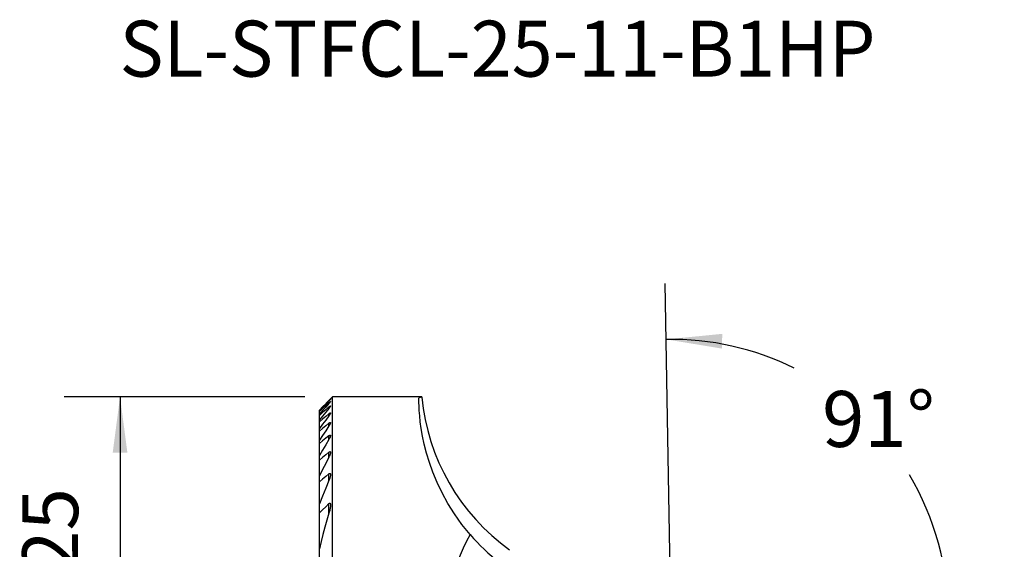
# Model space of a CAD drawing. Extents: x -17.3 to 38.7, y -33.3 to 33.9.
# Drawn here: x -17.3 to 38.7, y 3.8 to 33.9 of the extents above; entities that cross this region are included whole.
import ezdxf
from ezdxf.enums import TextEntityAlignment as Align

# ---------------------------------------------------------------- set-up
doc = ezdxf.new("R2010")
doc.units = 0
doc.header["$MEASUREMENT"] = 0
doc.layers.get('0').update_dxf_attribs({"linetype": 'CONTINUOUS'})
for name, color, linetype in [('1', 4, 'CONTINUOUS'), ('2L', 7, 'CONTINUOUS'), ('SK6', 5, 'CONTINUOUS')]:
    doc.layers.add(name, color=color, linetype=linetype)
doc.styles.add('SANDVIK_STYLE', font='simplex.shx', dxfattribs={"height": 3})
doc.styles.get("Standard").update_dxf_attribs({"font": 'simplex.shx'})
doc.dimstyles.new('SANDVIK_DIM', dxfattribs={"dimscale": 0, "dimtxt": 4.5, "dimasz": 4.57, "dimexe": 5, "dimexo": 0, "dimgap": 2.3, "dimtad": 1, "dimdsep": 46, "dimtxsty": 'SANDVIK_STYLE', "dimcen": 0.09, "dimclrd": 256, "dimclre": 256, "dimclrt": 256, "dimadec": 0, "dimazin": 0, "dimtfac": 1, "dimtofl": 0, "dimtmove": 2, "dimatfit": 3, "dimfxl": 1, "dimtolj": 1, "dimtzin": 0, "dimarcsym": 0})

# ---------------------------------------------------------------- blocks, each defined once
blk = doc.blocks.new('*D2')
for p, q in [((-1.1085, 12.5), (-14.777096, 12.5)), ((-11.602096, 12.5), (-11.602096, -12.5)), ((-1.1085, -12.5), (-14.777096, -12.5))]:
    blk.add_line(p, q)
for points in [[(-11.602096, 12.5), (-11.1841, 9.325), (-12.020093, 9.325)], [(-11.602096, -12.5), (-12.020093, -9.325), (-11.1841, -9.325)]]:
    blk.add_solid(points)
for s, p in [('25', (-13.983346, 2.510757)), ('%%c', (-13.983346, -6.220493))]:
    blk.add_text(s, height=3.175, rotation=90).set_placement(p)
blk = doc.blocks.new('*D3')
for p, q in [((19.804383, -5.267891), (19.38191, 18.935562)), ((26.5875, 0), (38.650878, 0))]:
    blk.add_line(p, q)
for start, end in [(63.659347, 91), (0, 30.786143)]:
    blk.add_arc((19.712432, 0), 15.763446, start, end)
for points in [[(19.437322, 15.761046), (22.6243, 16.074915), (22.596942, 15.239369)], [(35.475878, 0), (34.899138, 3.150035), (35.734079, 3.191971)]]:
    blk.add_solid(points)
blk.add_text('91%%d', height=3.175).set_placement((28.294286, 9.655785))

msp = doc.modelspace()

# ---------------------------------------------------------------- linework, layer by layer
at = {"layer": '1'}
for p, q in [((0.479, 12.5), (-0.271, 11.75)), ((0.479, -12.5), (0.479, 12.5)), ((5.549861, 12.5), (0.479, 12.5)), ((0.268332, 12.264387, 0.467383), (0.268332, 12.280441, 0.467383)), ((0.268332, 12.120072), (0.268332, 12.168742)), ((0.268332, 11.842808), (0.268332, 11.9257)), ((-0.271, 11.748964), (-0.271, 11.75)), ((-0.271, 11.69896), (-0.271, 11.748964)), ((-0.271, 11.665576), (-0.271, 11.69896)), ((-0.271, 11.513825), (-0.271, 11.665576)), ((-0.271, 11.44588), (-0.271, 11.513825)), ((-0.271, 11.186852), (-0.271, 11.44588)), ((0.268332, 11.422918), (0.268332, 11.543022)), ((-0.271, 11.081772), (-0.271, 11.186852)), ((-0.271, 10.705053), (-0.271, 11.081772)), ((-0.271, 10.558322), (-0.271, 10.705053)), ((0.268332, 10.843847), (0.268332, 11.006153)), ((-0.271, 10.046177), (-0.271, 10.558322)), ((0.268332, 10.078193), (0.268332, 10.290988)), ((-0.271, 9.850161), (-0.271, 10.046177)), ((-0.271, 9.172141), (-0.271, 9.850161)), ((-0.271, 8.91337), (-0.271, 9.172141)), ((0.268332, 9.078873), (0.268332, 9.356734)), ((-0.271, 8.012844), (-0.271, 8.91337)), ((-0.271, 7.664572), (-0.271, 8.012844)), ((0.268332, 7.756088), (0.268332, 8.128193)), ((-0.271, 6.415463), (-0.271, 7.664572)), ((-0.271, 5.909159), (-0.271, 6.415463)), ((0.268332, 5.896003), (0.268332, 6.439065)), ((-0.271, 3.871132), (-0.271, 5.909159)), ((-0.271, 2.822351), (-0.271, 3.871132))]:
    msp.add_line(p, q, dxfattribs=at)
for points in [[(0.359332, 12.364539, 0), (0.358246, 12.362439, 0), (0.355079, 12.358249, 0), (0.350035, 12.352198, 0), (0.343353, 12.344545, 0), (0.335267, 12.335537, 0), (0.32601, 12.325412, 0), (0.315791, 12.314389, 0), (0.304771, 12.302631, 0), (0.293103, 12.290292, 0), (0.28094, 12.277527, 0), (0.268332, 12.264387, 0)], [(0.268332, 12.280441, 0), (0.282651, 12.294444, 0), (0.296016, 12.30741, 0), (0.308508, 12.319424, 0), (0.320207, 12.330568, 0), (0.331024, 12.340749, 0), (0.340589, 12.349587, 0), (0.34851, 12.356683, 0), (0.354441, 12.361697, 0), (0.358071, 12.364338, 0), (0.359332, 12.364539, 0)], [(5.551689, 12.478515, 0), (5.515598, 12.475072, 0), (5.483308, 12.471198, 0), (5.454968, 12.466895, 0), (5.430746, 12.462167, 0), (5.410808, 12.457016, 0), (5.395317, 12.451446, 0), (5.384308, 12.445457, 0), (5.377697, 12.439047, 0), (5.375397, 12.432216, 0)], [(8.298522, 4.680188, 0), (7.829222, 5.258207, 0), (7.406429, 5.850271, 0), (7.030209, 6.450437, 0), (6.700217, 7.050174, 0), (6.415544, 7.64268, 0), (6.175346, 8.220633, 0), (5.976903, 8.777273, 0), (5.815971, 9.307194, 0), (5.688358, 9.806028, 0), (5.589795, 10.270206, 0), (5.515983, 10.696353, 0), (5.462675, 11.080764, 0), (5.425877, 11.421286, 0), (5.401938, 11.717292, 0), (5.387777, 11.967681, 0), (5.380357, 12.171078, 0), (5.376486, 12.326039, 0), (5.375397, 12.432216, 0)], [(5.549708, 12.5, 0), (5.550368, 12.492838, 0), (5.551029, 12.485677, 0), (5.551689, 12.478515, 0)], [(5.551689, 12.478515, 0), (5.628134, 11.842007, 0), (5.738628, 11.209995, 0), (5.88305, 10.583382, 0), (6.060989, 9.964934, 0), (6.27196, 9.356604, 0), (6.515386, 8.760144, 0), (6.790575, 8.177406, 0), (7.09673, 7.610143, 0), (7.432974, 7.060032, 0), (7.798347, 6.528686, 0), (8.191763, 6.017687, 0), (8.612079, 5.528545, 0), (9.058199, 5.06258, 0), (9.528676, 4.621278, 0), (10.021758, 4.206246, 0), (10.537199, 3.817707, 0)], [(0.268332, 12.280441, 0), (0.088555, 12.103282, 0), (-0.091223, 11.926123, 0), (-0.271, 11.748964, 0)], [(0.268332, 12.264387, 0), (0.088555, 12.075911, 0), (-0.091223, 11.887436, 0), (-0.271, 11.69896, 0)], [(0.268332, 12.168742, 0), (0.088555, 12.00102, 0), (-0.091223, 11.833298, 0), (-0.271, 11.665576, 0)], [(0.268332, 12.120072, 0), (0.088555, 11.91799, 0), (-0.091223, 11.715907, 0), (-0.271, 11.513825, 0)], [(0.268332, 11.9257, 0), (0.088555, 11.76576, 0), (-0.091223, 11.60582, 0), (-0.271, 11.44588, 0)], [(0.268332, 11.842808, 0), (0.088555, 11.624156, 0), (-0.091223, 11.405504, 0), (-0.271, 11.186852, 0)], [(0.268332, 12.168742, 0), (0.282508, 12.18182, 0), (0.295853, 12.19381, 0), (0.308469, 12.204816, 0), (0.32039, 12.214876, 0), (0.331331, 12.223692, 0), (0.340915, 12.230867, 0), (0.348776, 12.236054, 0), (0.354569, 12.238972, 0), (0.358064, 12.239442, 0), (0.359332, 12.237519, 0)], [(0.359332, 12.237519, 0), (0.358201, 12.233271, 0), (0.354968, 12.226973, 0), (0.349872, 12.218929, 0), (0.343159, 12.209417, 0), (0.335078, 12.198705, 0), (0.325862, 12.18704, 0), (0.315689, 12.174605, 0), (0.304725, 12.161567, 0), (0.293136, 12.14809, 0), (0.281033, 12.134287, 0), (0.268332, 12.120072, 0)], [(0.268332, 11.9257, 0), (0.281268, 11.937049, 0), (0.293563, 11.947374, 0), (0.305309, 11.95677, 0), (0.316536, 11.965268, 0), (0.327009, 11.972625, 0), (0.336417, 11.978519, 0), (0.344473, 11.98267, 0), (0.350942, 11.984898, 0), (0.355616, 11.985061, 0), (0.358421, 11.983197, 0), (0.359332, 11.979399, 0)], [(0.359332, 11.979399, 0), (0.357874, 11.972002, 0), (0.354019, 11.962431, 0), (0.347891, 11.950833, 0), (0.339908, 11.937689, 0), (0.330453, 11.92344, 0), (0.319772, 11.908334, 0), (0.308078, 11.892581, 0), (0.295583, 11.876385, 0), (0.282371, 11.859831, 0), (0.268332, 11.842808, 0)], [(0.268332, 11.543022, 0), (0.088555, 11.389272, 0), (-0.091223, 11.235522, 0), (-0.271, 11.081772, 0)], [(0.268332, 11.422918, 0), (0.088555, 11.18363, 0), (-0.091223, 10.944342, 0), (-0.271, 10.705053, 0)], [(0.268332, 11.543022, 0), (0.281316, 11.553907, 0), (0.293722, 11.563629, 0), (0.305656, 11.572301, 0), (0.317072, 11.579876, 0), (0.327662, 11.58602, 0), (0.337094, 11.590384, 0), (0.345092, 11.592754, 0), (0.351417, 11.593005, 0), (0.355885, 11.591078, 0), (0.358507, 11.587152, 0), (0.359332, 11.58142, 0)], [(0.359332, 11.58142, 0), (0.357857, 11.571237, 0), (0.353919, 11.558927, 0), (0.34775, 11.544763, 0), (0.339783, 11.529252, 0), (0.330384, 11.51281, 0), (0.319765, 11.495648, 0), (0.308117, 11.47795, 0), (0.29563, 11.459899, 0), (0.282405, 11.441589, 0), (0.268332, 11.422918, 0)], [(0.268332, 11.006153, 0), (0.088555, 10.856876, 0), (-0.091223, 10.707599, 0), (-0.271, 10.558322, 0)], [(0.268332, 10.843847, 0), (0.088555, 10.577957, 0), (-0.091223, 10.312067, 0), (-0.271, 10.046177, 0)], [(0.268332, 11.006153, 0), (0.281439, 11.016729, 0), (0.294046, 11.025965, 0), (0.306265, 11.033985, 0), (0.317924, 11.040599, 0), (0.328649, 11.045393, 0), (0.33809, 11.048031, 0), (0.345962, 11.048381, 0), (0.352016, 11.046366, 0), (0.356217, 11.042179, 0), (0.35865, 11.036151, 0), (0.359331, 11.028336, 0)], [(0.359331, 11.028336, 0), (0.357817, 11.014936, 0), (0.353786, 10.999485, 0), (0.347583, 10.982379, 0), (0.339649, 10.964132, 0), (0.330315, 10.94511, 0), (0.319763, 10.92549, 0), (0.308163, 10.905434, 0), (0.295685, 10.885105, 0), (0.282441, 10.864607, 0), (0.268332, 10.843847, 0)], [(0.268332, 10.290988, 0), (0.088555, 10.144046, 0), (-0.091223, 9.997103, 0), (-0.271, 9.850161, 0)], [(0.268332, 10.078193, 0), (0.088555, 9.776176, 0), (-0.091223, 9.474158, 0), (-0.271, 9.172141, 0)], [(0.268332, 10.290988, 0), (0.281576, 10.30138, 0), (0.294436, 10.310221, 0), (0.306986, 10.317597, 0), (0.318899, 10.323128, 0), (0.329744, 10.326328, 0), (0.33915, 10.326963, 0), (0.346786, 10.324947, 0), (0.352533, 10.320473, 0), (0.356517, 10.314036, 0), (0.358793, 10.305844, 0), (0.359332, 10.295785, 0)], [(0.359332, 10.295785, 0), (0.357836, 10.278481, 0), (0.353745, 10.259177, 0), (0.347566, 10.238477, 0), (0.33972, 10.216863, 0), (0.330435, 10.19456, 0), (0.319914, 10.171756, 0), (0.30836, 10.148639, 0), (0.295946, 10.125373, 0), (0.282644, 10.101928, 0), (0.268332, 10.078193, 0)], [(0.268332, 9.356734, 0), (0.088555, 9.208946, 0), (-0.091223, 9.061158, 0), (-0.271, 8.91337, 0)], [(0.268332, 9.078873, 0), (0.088555, 8.72353, 0), (-0.091223, 8.368187, 0), (-0.271, 8.012844, 0)], [(0.268332, 9.356734, 0), (0.280776, 9.366452, 0), (0.293027, 9.37457, 0), (0.305124, 9.381136, 0), (0.316679, 9.385692, 0), (0.327254, 9.387742, 0), (0.336505, 9.387131, 0), (0.344159, 9.383952, 0), (0.350105, 9.378438, 0), (0.354433, 9.370987, 0), (0.357289, 9.361976, 0), (0.358864, 9.351759, 0), (0.359331, 9.340643, 0)], [(0.359331, 9.340643, 0), (0.356975, 9.315149, 0), (0.352388, 9.288476, 0), (0.345336, 9.260398, 0), (0.336064, 9.231151, 0), (0.324969, 9.201118, 0), (0.312448, 9.170681, 0), (0.298871, 9.140195, 0), (0.284246, 9.10967, 0), (0.268332, 9.078873, 0)], [(0.268332, 8.128193, 0), (0.088555, 7.973653, 0), (-0.091223, 7.819112, 0), (-0.271, 7.664572, 0)], [(0.268332, 8.128193, 0), (0.281291, 8.138494, 0), (0.294333, 8.146811, 0), (0.307218, 8.152805, 0), (0.319348, 8.155654, 0), (0.330155, 8.15499, 0), (0.339179, 8.150913, 0), (0.346262, 8.143903, 0), (0.351521, 8.13461, 0), (0.355318, 8.123774, 0), (0.357915, 8.111921, 0), (0.35928, 8.098986, 0), (0.359329, 8.084803, 0)], [(0.359329, 8.084803, 0), (0.357404, 8.051683, 0), (0.352372, 8.016751, 0), (0.344907, 7.980619, 0), (0.335708, 7.943917, 0), (0.325215, 7.907047, 0), (0.313361, 7.869947, 0), (0.300015, 7.832498, 0), (0.285049, 7.794584, 0), (0.268332, 7.756088, 0)], [(0.268332, 7.756088, 0), (0.088555, 7.309213, 0), (-0.091223, 6.862338, 0), (-0.271, 6.415463, 0)], [(0.268332, 6.439065, 0), (0.088555, 6.26243, 0), (-0.091223, 6.085795, 0), (-0.271, 5.909159, 0)], [(0.268332, 6.439065, 0), (0.281465, 6.450542, 0), (0.295117, 6.459489, 0), (0.308723, 6.46465, 0), (0.321355, 6.464918, 0), (0.332068, 6.460232, 0), (0.340491, 6.451596, 0), (0.34684, 6.44022, 0), (0.351477, 6.427046, 0), (0.354812, 6.412669, 0), (0.357233, 6.397629, 0), (0.35885, 6.382079, 0), (0.359571, 6.365891, 0), (0.3593, 6.348931, 0)], [(0.3593, 6.348931, 0), (0.356801, 6.301, 0), (0.352109, 6.252228, 0), (0.345127, 6.202537, 0), (0.336087, 6.152117, 0), (0.325228, 6.101168, 0), (0.312786, 6.049885, 0), (0.299, 5.998467, 0), (0.284107, 5.947112, 0), (0.268332, 5.896003, 0)], [(0.268332, 5.896003, 0), (0.14489, 5.496561, 0), (0.029236, 5.094353, 0), (-0.07863, 4.689379, 0), (-0.178709, 4.281639, 0), (-0.271, 3.871132, 0)], [(8.298522, 4.680188, 0), (8.088165, 4.297439, 0), (7.895854, 3.910064, 0), (7.721794, 3.518481, 0), (7.566174, 3.12311, 0), (7.42916, 2.724377, 0), (7.310901, 2.322711, 0), (7.211523, 1.918545, 0), (7.131134, 1.512314, 0), (7.06982, 1.104456, 0), (7.027647, 0.695408, 0), (7.004661, 0.285612, 0), (7.000885, -0.124492, 0), (7.016325, -0.534462, 0), (7.050964, -0.943856, 0), (7.104764, -1.352235, 0), (7.177668, -1.759158, 0), (7.269597, -2.164187, 0), (7.380451, -2.566886, 0), (7.510113, -2.966823, 0)]]:
    msp.add_polyline3d(points, dxfattribs=at)
msp.add_arc((17.375, 12.529873), 12, 220.8545, 231.87317, dxfattribs=at)

# ---------------------------------------------------------------- texts
at = {"layer": 'SK6', "style": 'SANDVIK_STYLE', "width": 1.029017}
msp.add_text('SL-STFCL-25-11-B1HP', height=3.175, dxfattribs=at).set_placement((-11.632348, 30.67779), (31.330415, 30.67779), align=Align.FIT)

# ---------------------------------------------------------------- dimensions: what is measured, and where the dimension line sits
at = {"layer": '2L'}
dim = msp.add_angular_dim_2l(base=(34.910404, 4.184242), line1=((26.5875, 0), (38.650878, 0)), line2=((19.38191, 18.935562), (19.804383, -5.267891)), text='91%%d', dimstyle='SANDVIK_DIM', dxfattribs=at)
dim.commit()
dim.dimension.update_dxf_attribs({"geometry": '*D3', "text_midpoint": (28.294286, 9.655785)})
dim = msp.add_linear_dim(base=(-11.602096, -12.5), p1=(-1.1085, 12.5), p2=(-1.1085, -12.5), angle=90, text='25', dimstyle='SANDVIK_DIM', dxfattribs=at)
dim.commit()
dim.dimension.update_dxf_attribs({"geometry": '*D2', "text_midpoint": (-13.983346, 2.510757)})

doc.saveas('drawing.dxf')
